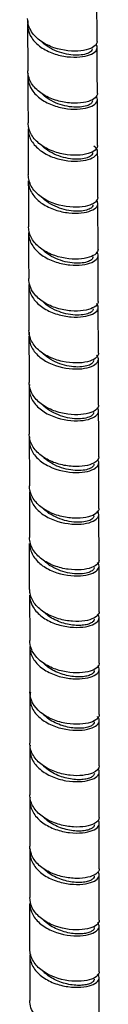
# Model space of a CAD drawing. Units: millimetres. Extents: x 0 to 594, y 0 to 421.
# Drawn here: x 401 to 404, y 261 to 299 of the extents above; entities that cross this region are included whole.
import ezdxf

# ---------------------------------------------------------------- set-up
doc = ezdxf.new("R2010")
doc.units = ezdxf.units.MM
doc.layers.add('2-08-0804-3', color=7, linetype='Continuous')
doc.layers.add('Default', color=7, linetype='Continuous')

# ---------------------------------------------------------------- blocks, each defined once
blk = doc.blocks.new('SE2')
at = {"layer": '2-08-0804-3', "color": 7, "linetype": 'Continuous'}
for p, q in [((403.929, 298.218), (403.921, 299.987)), ((401.259, 298.862), (401.267, 297.092)), ((403.947, 294.221), (403.939, 295.989)), ((401.277, 294.864), (401.285, 293.097)), ((403.964, 290.228), (403.957, 291.994)), ((401.302, 288.878), (401.309, 287.114)), ((403.979, 286.242), (403.973, 288.005)), ((404.002, 278.296), (403.998, 280.048)), ((404.006, 276.316), (404.003, 278.066)), ((401.337, 276.956), (401.34, 275.208)), ((404.009, 274.339), (404.007, 276.086)), ((401.34, 274.978), (401.342, 273.234)), ((401.345, 271.031), (401.345, 269.288)), ((404.012, 268.416), (404.012, 270.16)), ((401.345, 269.057), (401.344, 267.314)), ((401.344, 267.084), (401.344, 265.341)), ((404.01, 264.465), (404.011, 266.211)), ((401.341, 263.135), (401.338, 261.387)), ((404.003, 260.504), (404.006, 262.256))]:
    blk.add_line(p, q, dxfattribs=at)
for centre, radius, start, end in [((-766.405, 275.735), 1167.743, 0.071219, 0.157103), ((-1158.406, 270.739), 1562.418, 359.987192, 0.051159), ((-437.424, 267.764), 841.437, 359.90989, 0.028695), ((-399.144, 265.303), 800.488, 359.861329, 359.986271), ((-318.477, 264.418), 722.487, 359.846823, 359.98546)]:
    blk.add_arc(centre, radius, start, end, dxfattribs=at)
for points, knots in [([(401.269, 299.006), (401.257, 298.925), (401.255, 298.843), (401.282, 298.621), (401.334, 298.479), (401.504, 298.222), (401.624, 298.102), (401.909, 297.9), (402.075, 297.818), (402.423, 297.694), (402.603, 297.653), (403.122, 297.589), (403.433, 297.623), (403.849, 297.78), (403.957, 297.907), (403.918, 298.055), (403.905, 298.08), (403.887, 298.104)], [0.05748219, 0.05748219, 0.05748219, 0.05748219, 0.05859375, 0.05859375, 0.06054688, 0.06054688, 0.0625, 0.0625, 0.06445313, 0.06445313, 0.06640625, 0.06640625, 0.0703125, 0.0703125, 0.07421875, 0.07421875, 0.07500845, 0.07500845, 0.07500845, 0.07500845]), ([(403.928, 298.217), (403.929, 298.179), (403.918, 298.141), (403.813, 297.985), (403.596, 297.887), (403.008, 297.822), (402.628, 297.854), (402.092, 298.039), (401.921, 298.122), (401.623, 298.331), (401.501, 298.453), (401.312, 298.745), (401.261, 298.918), (401.259, 299.092)], [0.92852631, 0.92852631, 0.92852631, 0.92852631, 0.9296875, 0.9296875, 0.93359375, 0.93359375, 0.9375, 0.9375, 0.93945312, 0.93945312, 0.94140625, 0.94140625, 0.94370309, 0.94370309, 0.94370309, 0.94370309]), ([(403.738, 297.933), (403.739, 297.902), (403.726, 297.871), (403.669, 297.808), (403.62, 297.777), (403.49, 297.727), (403.409, 297.708), (403.224, 297.687), (403.119, 297.685), (402.896, 297.701), (402.778, 297.72), (402.539, 297.779), (402.419, 297.819), (402.188, 297.922), (402.078, 297.984), (401.916, 298.099), (401.858, 298.146), (401.806, 298.197)], [0.93644106, 0.93644106, 0.93644106, 0.93644106, 0.93759879, 0.93759879, 0.93895534, 0.93895534, 0.94031189, 0.94031189, 0.94166843, 0.94166843, 0.94302498, 0.94302498, 0.94438153, 0.94438153, 0.94573808, 0.94573808, 0.94657475, 0.94657475, 0.94657475, 0.94657475]), ([(401.275, 296.984), (401.266, 296.91), (401.266, 296.836), (401.292, 296.62), (401.344, 296.479), (401.515, 296.221), (401.636, 296.101), (401.92, 295.9), (402.087, 295.817), (402.435, 295.694), (402.614, 295.654), (403.137, 295.59), (403.445, 295.625), (403.861, 295.783), (403.968, 295.91), (403.927, 296.055), (403.917, 296.077), (403.902, 296.098)], [0.08883602, 0.08883602, 0.08883602, 0.08883602, 0.08984375, 0.08984375, 0.09179687, 0.09179687, 0.09375, 0.09375, 0.09570312, 0.09570312, 0.09765625, 0.09765625, 0.1015625, 0.1015625, 0.10546875, 0.10546875, 0.10615168, 0.10615168, 0.10615168, 0.10615168]), ([(403.938, 296.218), (403.939, 296.209), (403.938, 296.2), (403.919, 296.064), (403.756, 295.947), (403.372, 295.858), (403.22, 295.842), (402.89, 295.846), (402.708, 295.866), (402.348, 295.949), (402.164, 296.013), (401.833, 296.182), (401.683, 296.288), (401.448, 296.532), (401.362, 296.669), (401.283, 296.905), (401.268, 296.999), (401.267, 297.093)], [0.89816235, 0.89816235, 0.89816235, 0.89816235, 0.8984375, 0.8984375, 0.90234375, 0.90234375, 0.90429687, 0.90429687, 0.90625, 0.90625, 0.90820312, 0.90820312, 0.91015625, 0.91015625, 0.91210937, 0.91210937, 0.91335106, 0.91335106, 0.91335106, 0.91335106]), ([(403.748, 295.934), (403.748, 295.906), (403.738, 295.877), (403.687, 295.816), (403.64, 295.785), (403.515, 295.733), (403.436, 295.713), (403.253, 295.689), (403.15, 295.686), (402.929, 295.7), (402.811, 295.717), (402.573, 295.773), (402.452, 295.812), (402.22, 295.912), (402.109, 295.972), (401.942, 296.087), (401.881, 296.136), (401.825, 296.188)], [0.90940308, 0.90940308, 0.90940308, 0.90940308, 0.91046783, 0.91046783, 0.91182438, 0.91182438, 0.91318093, 0.91318093, 0.91453747, 0.91453747, 0.91589402, 0.91589402, 0.91725057, 0.91725057, 0.91860712, 0.91860712, 0.91948295, 0.91948295, 0.91948295, 0.91948295]), ([(403.947, 294.221), (403.948, 294.176), (403.931, 294.131), (403.851, 294.03), (403.771, 293.978), (403.45, 293.854), (403.132, 293.82), (402.597, 293.89), (402.413, 293.934), (402.059, 294.065), (401.89, 294.153), (401.606, 294.366), (401.489, 294.492), (401.329, 294.764), (401.285, 294.909), (401.277, 295.07), (401.276, 295.082), (401.276, 295.094)], [0.86776797, 0.86776797, 0.86776797, 0.86776797, 0.86914062, 0.86914062, 0.87109375, 0.87109375, 0.875, 0.875, 0.87695312, 0.87695312, 0.87890625, 0.87890625, 0.88085937, 0.88085937, 0.8828125, 0.8828125, 0.88297047, 0.88297047, 0.88297047, 0.88297047]), ([(401.277, 294.863), (401.278, 294.827), (401.28, 294.792), (401.304, 294.613), (401.357, 294.473), (401.532, 294.214), (401.653, 294.096), (401.941, 293.896), (402.109, 293.814), (402.456, 293.693), (402.637, 293.654), (403.156, 293.593), (403.464, 293.628), (403.877, 293.79), (403.979, 293.917), (403.923, 294.096), (403.878, 294.15), (403.806, 294.196)], [0.12060388, 0.12060388, 0.12060388, 0.12060388, 0.12109375, 0.12109375, 0.12304687, 0.12304687, 0.125, 0.125, 0.12695312, 0.12695312, 0.12890625, 0.12890625, 0.1328125, 0.1328125, 0.13671875, 0.13671875, 0.13845599, 0.13845599, 0.13845599, 0.13845599]), ([(403.757, 293.936), (403.757, 293.91), (403.748, 293.884), (403.704, 293.825), (403.66, 293.793), (403.539, 293.74), (403.462, 293.719), (403.282, 293.693), (403.18, 293.688), (402.961, 293.699), (402.844, 293.715), (402.606, 293.768), (402.485, 293.806), (402.252, 293.902), (402.14, 293.961), (401.951, 294.087), (401.872, 294.152), (401.802, 294.221)], [0.88236049, 0.88236049, 0.88236049, 0.88236049, 0.88333687, 0.88333687, 0.88469342, 0.88469342, 0.88604996, 0.88604996, 0.88740651, 0.88740651, 0.88876306, 0.88876306, 0.89011961, 0.89011961, 0.89147616, 0.89147616, 0.8926138, 0.8926138, 0.8926138, 0.8926138]), ([(403.955, 292.224), (403.956, 292.143), (403.9, 292.062), (403.629, 291.898), (403.344, 291.838), (402.669, 291.865), (402.279, 291.954), (401.79, 292.227), (401.649, 292.338), (401.43, 292.588), (401.354, 292.728), (401.296, 292.946), (401.286, 293.021), (401.285, 293.096)], [0.8373438, 0.8373438, 0.8373438, 0.8373438, 0.83984375, 0.83984375, 0.84375, 0.84375, 0.84765625, 0.84765625, 0.84960937, 0.84960937, 0.8515625, 0.8515625, 0.85256093, 0.85256093, 0.85256093, 0.85256093]), ([(401.286, 292.866), (401.286, 292.825), (401.29, 292.784), (401.317, 292.599), (401.373, 292.461), (401.554, 292.203), (401.677, 292.085), (401.969, 291.888), (402.139, 291.808), (402.487, 291.691), (402.668, 291.653), (403.012, 291.615), (403.175, 291.615), (403.466, 291.646), (403.591, 291.676), (403.896, 291.801), (403.992, 291.928), (403.936, 292.08), (403.92, 292.106), (403.897, 292.131)], [0.15178376, 0.15178376, 0.15178376, 0.15178376, 0.15234375, 0.15234375, 0.15429687, 0.15429687, 0.15625, 0.15625, 0.15820312, 0.15820312, 0.16015625, 0.16015625, 0.16210937, 0.16210937, 0.1640625, 0.1640625, 0.16796875, 0.16796875, 0.16881322, 0.16881322, 0.16881322, 0.16881322]), ([(403.765, 291.939), (403.766, 291.916), (403.759, 291.892), (403.72, 291.835), (403.678, 291.802), (403.562, 291.748), (403.487, 291.726), (403.311, 291.698), (403.21, 291.692), (402.993, 291.7), (402.877, 291.714), (402.639, 291.764), (402.518, 291.801), (402.284, 291.894), (402.171, 291.952), (401.966, 292.084), (401.874, 292.159), (401.796, 292.24)], [0.8553271, 0.8553271, 0.8553271, 0.8553271, 0.85620591, 0.85620591, 0.85756246, 0.85756246, 0.858919, 0.858919, 0.86027555, 0.86027555, 0.8616321, 0.8616321, 0.86298865, 0.86298865, 0.8643452, 0.8643452, 0.86565991, 0.86565991, 0.86565991, 0.86565991]), ([(401.294, 290.871), (401.295, 290.822), (401.299, 290.772), (401.333, 290.579), (401.393, 290.443), (401.582, 290.186), (401.709, 290.071), (402.006, 289.877), (402.177, 289.8), (402.527, 289.687), (402.709, 289.652), (403.222, 289.602), (403.523, 289.644), (403.916, 289.816), (404.004, 289.945), (403.94, 290.091), (403.925, 290.113), (403.907, 290.134)], [0.18292538, 0.18292538, 0.18292538, 0.18292538, 0.18359375, 0.18359375, 0.18554687, 0.18554687, 0.1875, 0.1875, 0.18945312, 0.18945312, 0.19140625, 0.19140625, 0.1953125, 0.1953125, 0.19921875, 0.19921875, 0.1999196, 0.1999196, 0.1999196, 0.1999196]), ([(403.963, 290.229), (403.964, 290.173), (403.939, 290.117), (403.773, 289.955), (403.527, 289.871), (402.903, 289.841), (402.514, 289.896), (401.996, 290.112), (401.834, 290.207), (401.565, 290.432), (401.46, 290.562), (401.327, 290.829), (401.296, 290.964), (401.295, 291.101)], [0.80688465, 0.80688465, 0.80688465, 0.80688465, 0.80859375, 0.80859375, 0.8125, 0.8125, 0.81640625, 0.81640625, 0.81835937, 0.81835937, 0.8203125, 0.8203125, 0.82211942, 0.82211942, 0.82211942, 0.82211942]), ([(403.774, 289.944), (403.774, 289.923), (403.768, 289.902), (403.736, 289.846), (403.696, 289.813), (403.584, 289.757), (403.511, 289.734), (403.339, 289.704), (403.239, 289.697), (403.024, 289.703), (402.909, 289.715), (402.672, 289.762), (402.551, 289.797), (402.316, 289.888), (402.202, 289.944), (401.992, 290.076), (401.895, 290.152), (401.808, 290.24), (401.803, 290.245), (401.798, 290.25)], [0.82828166, 0.82828166, 0.82828166, 0.82828166, 0.82907495, 0.82907495, 0.8304315, 0.8304315, 0.83178804, 0.83178804, 0.83314459, 0.83314459, 0.83450114, 0.83450114, 0.83585769, 0.83585769, 0.83721424, 0.83721424, 0.83857078, 0.83857078, 0.83865205, 0.83865205, 0.83865205, 0.83865205]), ([(403.972, 288.234), (403.973, 288.203), (403.965, 288.173), (403.884, 288.02), (403.683, 287.919), (403.257, 287.858), (403.094, 287.854), (402.749, 287.882), (402.565, 287.915), (402.207, 288.026), (402.031, 288.103), (401.726, 288.297), (401.594, 288.415), (401.37, 288.718), (401.305, 288.911), (401.303, 289.107)], [0.77640421, 0.77640421, 0.77640421, 0.77640421, 0.77734375, 0.77734375, 0.78125, 0.78125, 0.78320312, 0.78320312, 0.78515625, 0.78515625, 0.78710937, 0.78710937, 0.7890625, 0.7890625, 0.79165206, 0.79165206, 0.79165206, 0.79165206]), ([(401.302, 288.877), (401.303, 288.817), (401.309, 288.757), (401.353, 288.555), (401.417, 288.419), (401.617, 288.164), (401.747, 288.052), (402.052, 287.864), (402.225, 287.79), (402.577, 287.683), (402.758, 287.651), (403.267, 287.611), (403.563, 287.658), (403.938, 287.836), (404.016, 287.967), (403.938, 288.112), (403.923, 288.132), (403.903, 288.152)], [0.21402569, 0.21402569, 0.21402569, 0.21402569, 0.21484375, 0.21484375, 0.21679687, 0.21679687, 0.21875, 0.21875, 0.22070312, 0.22070312, 0.22265625, 0.22265625, 0.2265625, 0.2265625, 0.23046875, 0.23046875, 0.23114272, 0.23114272, 0.23114272, 0.23114272]), ([(403.781, 287.95), (403.782, 287.931), (403.778, 287.912), (403.75, 287.859), (403.713, 287.825), (403.605, 287.768), (403.534, 287.744), (403.365, 287.712), (403.268, 287.704), (403.055, 287.707), (402.94, 287.718), (402.704, 287.762), (402.583, 287.795), (402.347, 287.883), (402.232, 287.938), (402.02, 288.067), (401.922, 288.142), (401.827, 288.235), (401.816, 288.246), (401.806, 288.257)], [0.80124581, 0.80124581, 0.80124581, 0.80124581, 0.80194399, 0.80194399, 0.80330053, 0.80330053, 0.80465708, 0.80465708, 0.80601363, 0.80601363, 0.80737018, 0.80737018, 0.80872673, 0.80872673, 0.81008327, 0.81008327, 0.81143982, 0.81143982, 0.81161656, 0.81161656, 0.81161656, 0.81161656]), ([(401.325, 287.054), (401.302, 286.925), (401.306, 286.794), (401.376, 286.524), (401.447, 286.389), (401.659, 286.139), (401.795, 286.03), (402.264, 285.759), (402.649, 285.662), (403.32, 285.622), (403.608, 285.675), (403.961, 285.861), (404.026, 285.995), (403.934, 286.135), (403.919, 286.152), (403.901, 286.169)], [0.24432588, 0.24432588, 0.24432588, 0.24432588, 0.24609375, 0.24609375, 0.24804687, 0.24804687, 0.25, 0.25, 0.25390625, 0.25390625, 0.2578125, 0.2578125, 0.26171875, 0.26171875, 0.26229898, 0.26229898, 0.26229898, 0.26229898]), ([(403.98, 286.241), (403.98, 286.235), (403.979, 286.228), (403.972, 286.158), (403.931, 286.097), (403.786, 285.99), (403.685, 285.946), (403.305, 285.853), (402.962, 285.846), (402.417, 285.964), (402.236, 286.024), (401.902, 286.188), (401.75, 286.291), (401.509, 286.529), (401.419, 286.664), (401.329, 286.906), (401.31, 287.01), (401.309, 287.115)], [0.74589182, 0.74589182, 0.74589182, 0.74589182, 0.74609375, 0.74609375, 0.74804687, 0.74804687, 0.75, 0.75, 0.75390625, 0.75390625, 0.75585937, 0.75585937, 0.7578125, 0.7578125, 0.75976562, 0.75976562, 0.76115599, 0.76115599, 0.76115599, 0.76115599]), ([(403.789, 285.958), (403.789, 285.941), (403.786, 285.925), (403.763, 285.874), (403.729, 285.84), (403.625, 285.781), (403.557, 285.756), (403.392, 285.722), (403.295, 285.713), (403.085, 285.713), (402.971, 285.723), (402.736, 285.764), (402.615, 285.796), (402.378, 285.881), (402.263, 285.934), (402.048, 286.061), (401.949, 286.134), (401.846, 286.23), (401.831, 286.246), (401.815, 286.262)], [0.77420339, 0.77420339, 0.77420339, 0.77420339, 0.77481303, 0.77481303, 0.77616957, 0.77616957, 0.77752612, 0.77752612, 0.77888267, 0.77888267, 0.78023922, 0.78023922, 0.78159577, 0.78159577, 0.78295231, 0.78295231, 0.78430886, 0.78430886, 0.78456537, 0.78456537, 0.78456537, 0.78456537]), ([(401.328, 285.04), (401.307, 284.902), (401.316, 284.763), (401.404, 284.488), (401.484, 284.354), (401.709, 284.111), (401.851, 284.005), (402.333, 283.747), (402.719, 283.661), (403.379, 283.637), (403.658, 283.697), (403.981, 283.889), (404.031, 284.022), (403.944, 284.139)], [0.27546913, 0.27546913, 0.27546913, 0.27546913, 0.27734375, 0.27734375, 0.27929687, 0.27929687, 0.28125, 0.28125, 0.28515625, 0.28515625, 0.2890625, 0.2890625, 0.29286696, 0.29286696, 0.29286696, 0.29286696]), ([(403.986, 284.251), (403.987, 284.141), (403.88, 284.033), (403.477, 283.884), (403.156, 283.852), (402.625, 283.924), (402.442, 283.968), (402.088, 284.101), (401.923, 284.188), (401.639, 284.403), (401.524, 284.528), (401.367, 284.797), (401.324, 284.943), (401.316, 285.101), (401.316, 285.113), (401.316, 285.124)], [0.71534841, 0.71534841, 0.71534841, 0.71534841, 0.71875, 0.71875, 0.72265625, 0.72265625, 0.72460937, 0.72460937, 0.7265625, 0.7265625, 0.72851562, 0.72851562, 0.73046875, 0.73046875, 0.73062564, 0.73062564, 0.73062564, 0.73062564]), ([(403.795, 283.968), (403.796, 283.954), (403.794, 283.94), (403.775, 283.891), (403.743, 283.856), (403.645, 283.796), (403.578, 283.771), (403.417, 283.734), (403.322, 283.724), (403.114, 283.722), (403.001, 283.73), (402.767, 283.768), (402.646, 283.798), (402.409, 283.88), (402.292, 283.932), (402.075, 284.056), (401.975, 284.128), (401.874, 284.22), (401.862, 284.232), (401.849, 284.244)], [0.74715947, 0.74715947, 0.74715947, 0.74715947, 0.74768207, 0.74768207, 0.74903861, 0.74903861, 0.75039516, 0.75039516, 0.75175171, 0.75175171, 0.75310826, 0.75310826, 0.75446481, 0.75446481, 0.75582135, 0.75582135, 0.7571779, 0.7571779, 0.75737724, 0.75737724, 0.75737724, 0.75737724]), ([(401.331, 283.029), (401.312, 282.88), (401.329, 282.729), (401.439, 282.446), (401.527, 282.316), (401.769, 282.08), (401.917, 281.979), (402.412, 281.737), (402.798, 281.662), (403.445, 281.657), (403.711, 281.725), (403.991, 281.918), (404.029, 282.037), (403.955, 282.144)], [0.30656777, 0.30656777, 0.30656777, 0.30656777, 0.30859375, 0.30859375, 0.31054687, 0.31054687, 0.3125, 0.3125, 0.31640625, 0.31640625, 0.3203125, 0.3203125, 0.32376811, 0.32376811, 0.32376811, 0.32376811]), ([(403.992, 282.264), (403.992, 282.175), (403.924, 282.087), (403.624, 281.927), (403.329, 281.873), (402.82, 281.904), (402.637, 281.934), (402.279, 282.036), (402.102, 282.108), (401.788, 282.295), (401.652, 282.408), (401.445, 282.664), (401.376, 282.803), (401.33, 283.01), (401.323, 283.073), (401.323, 283.136)], [0.68476931, 0.68476931, 0.68476931, 0.68476931, 0.6875, 0.6875, 0.69140625, 0.69140625, 0.69335937, 0.69335937, 0.6953125, 0.6953125, 0.69726562, 0.69726562, 0.69921875, 0.69921875, 0.70006543, 0.70006543, 0.70006543, 0.70006543]), ([(403.802, 281.98), (403.802, 281.968), (403.8, 281.957), (403.786, 281.91), (403.757, 281.875), (403.663, 281.814), (403.598, 281.787), (403.441, 281.749), (403.348, 281.737), (403.143, 281.733), (403.03, 281.74), (402.797, 281.775), (402.677, 281.804), (402.439, 281.883), (402.322, 281.933), (402.103, 282.054), (402.001, 282.125), (401.902, 282.212), (401.893, 282.221), (401.884, 282.229)], [0.72012511, 0.72012511, 0.72012511, 0.72012511, 0.7205511, 0.7205511, 0.72190765, 0.72190765, 0.7232642, 0.7232642, 0.72462075, 0.72462075, 0.7259773, 0.7259773, 0.72733384, 0.72733384, 0.72869039, 0.72869039, 0.73004694, 0.73004694, 0.73018986, 0.73018986, 0.73018986, 0.73018986]), ([(403.997, 280.279), (403.998, 280.211), (403.959, 280.143), (403.746, 279.98), (403.483, 279.907), (403, 279.903), (402.822, 279.919), (402.465, 279.992), (402.281, 280.051), (401.947, 280.208), (401.792, 280.31), (401.545, 280.543), (401.452, 280.676), (401.351, 280.925), (401.33, 281.037), (401.329, 281.149)], [0.65416058, 0.65416058, 0.65416058, 0.65416058, 0.65625, 0.65625, 0.66015625, 0.66015625, 0.66210937, 0.66210937, 0.6640625, 0.6640625, 0.66601562, 0.66601562, 0.66796875, 0.66796875, 0.66946818, 0.66946818, 0.66946818, 0.66946818]), ([(401.33, 280.919), (401.331, 280.79), (401.359, 280.661), (401.481, 280.401), (401.58, 280.274), (401.839, 280.047), (401.995, 279.952), (402.501, 279.728), (402.885, 279.667), (403.516, 279.683), (403.767, 279.758), (404.015, 279.963), (404.032, 280.088), (403.932, 280.193)], [0.33809023, 0.33809023, 0.33809023, 0.33809023, 0.33984375, 0.33984375, 0.34179687, 0.34179687, 0.34375, 0.34375, 0.34765625, 0.34765625, 0.3515625, 0.3515625, 0.35508789, 0.35508789, 0.35508789, 0.35508789]), ([(403.807, 279.995), (403.807, 279.986), (403.806, 279.977), (403.796, 279.932), (403.769, 279.896), (403.68, 279.834), (403.618, 279.807), (403.464, 279.767), (403.373, 279.754), (403.17, 279.747), (403.059, 279.752), (402.827, 279.785), (402.707, 279.812), (402.468, 279.888), (402.351, 279.937), (402.13, 280.055), (402.026, 280.125), (401.914, 280.22), (401.894, 280.239), (401.874, 280.257)], [0.69307845, 0.69307845, 0.69307845, 0.69307845, 0.69342014, 0.69342014, 0.69477669, 0.69477669, 0.69613324, 0.69613324, 0.69748979, 0.69748979, 0.69884634, 0.69884634, 0.70020288, 0.70020288, 0.70155943, 0.70155943, 0.70291598, 0.70291598, 0.70322891, 0.70322891, 0.70322891, 0.70322891]), ([(404.002, 278.296), (404.003, 278.248), (403.984, 278.201), (403.846, 278.04), (403.618, 277.952), (403.164, 277.916), (402.995, 277.92), (402.642, 277.968), (402.458, 278.012), (402.109, 278.143), (401.942, 278.231), (401.661, 278.442), (401.545, 278.566), (401.379, 278.848), (401.336, 279.006), (401.335, 279.166)], [0.62352758, 0.62352758, 0.62352758, 0.62352758, 0.625, 0.625, 0.62890625, 0.62890625, 0.63085937, 0.63085937, 0.6328125, 0.6328125, 0.63476562, 0.63476562, 0.63671875, 0.63671875, 0.63885249, 0.63885249, 0.63885249, 0.63885249]), ([(401.334, 278.935), (401.336, 278.782), (401.376, 278.63), (401.533, 278.352), (401.644, 278.229), (401.92, 278.015), (402.083, 277.926), (402.601, 277.724), (402.98, 277.676), (403.59, 277.715), (403.824, 277.799), (404.021, 278.003), (404.027, 278.111), (403.942, 278.204)], [0.36901606, 0.36901606, 0.36901606, 0.36901606, 0.37109375, 0.37109375, 0.37304687, 0.37304687, 0.375, 0.375, 0.37890625, 0.37890625, 0.3828125, 0.3828125, 0.38592409, 0.38592409, 0.38592409, 0.38592409]), ([(403.812, 278.012), (403.812, 278.005), (403.811, 277.999), (403.805, 277.956), (403.78, 277.921), (403.696, 277.857), (403.636, 277.83), (403.486, 277.788), (403.397, 277.773), (403.197, 277.764), (403.086, 277.768), (402.856, 277.798), (402.736, 277.823), (402.497, 277.896), (402.379, 277.944), (402.156, 278.059), (402.051, 278.127), (401.921, 278.235), (401.885, 278.268), (401.851, 278.302)], [0.66604658, 0.66604658, 0.66604658, 0.66604658, 0.66628918, 0.66628918, 0.66764573, 0.66764573, 0.66900228, 0.66900228, 0.67035883, 0.67035883, 0.67171538, 0.67171538, 0.67307192, 0.67307192, 0.67442847, 0.67442847, 0.67578502, 0.67578502, 0.67633986, 0.67633986, 0.67633986, 0.67633986]), ([(404.006, 276.316), (404.007, 276.288), (404, 276.259), (403.926, 276.109), (403.733, 276.007), (403.311, 275.942), (403.154, 275.936), (402.809, 275.96), (402.63, 275.991), (402.27, 276.097), (402.096, 276.171), (401.787, 276.359), (401.652, 276.474), (401.453, 276.727), (401.386, 276.867), (401.344, 277.069), (401.338, 277.127), (401.337, 277.185)], [0.59287086, 0.59287086, 0.59287086, 0.59287086, 0.59375, 0.59375, 0.59765625, 0.59765625, 0.59960937, 0.59960937, 0.6015625, 0.6015625, 0.60351562, 0.60351562, 0.60546875, 0.60546875, 0.60742187, 0.60742187, 0.6082044, 0.6082044, 0.6082044, 0.6082044]), ([(401.338, 276.955), (401.34, 276.775), (401.395, 276.597), (401.597, 276.301), (401.719, 276.184), (402.013, 275.983), (402.183, 275.902), (402.534, 275.783), (402.718, 275.745), (403.064, 275.707), (403.229, 275.708), (403.667, 275.755), (403.88, 275.848), (404.025, 276.048), (404.02, 276.141), (403.948, 276.222)], [0.39990115, 0.39990115, 0.39990115, 0.39990115, 0.40234375, 0.40234375, 0.40429687, 0.40429687, 0.40625, 0.40625, 0.40820312, 0.40820312, 0.41015625, 0.41015625, 0.4140625, 0.4140625, 0.41675914, 0.41675914, 0.41675914, 0.41675914]), ([(403.815, 276.033), (403.816, 276.029), (403.815, 276.026), (403.813, 275.994), (403.8, 275.967), (403.753, 275.915), (403.718, 275.89), (403.629, 275.848), (403.574, 275.83), (403.449, 275.802), (403.378, 275.793), (403.224, 275.785), (403.141, 275.787), (402.968, 275.802), (402.877, 275.816), (402.694, 275.857), (402.601, 275.884), (402.419, 275.95), (402.33, 275.99), (402.16, 276.081), (402.079, 276.133), (401.952, 276.231), (401.902, 276.275), (401.856, 276.321)], [0.639004, 0.639004, 0.639004, 0.639004, 0.63913371, 0.63913371, 0.64017909, 0.64017909, 0.64122448, 0.64122448, 0.64226986, 0.64226986, 0.64331525, 0.64331525, 0.64436063, 0.64436063, 0.64540601, 0.64540601, 0.6464514, 0.6464514, 0.64749678, 0.64749678, 0.64854217, 0.64854217, 0.64929719, 0.64929719, 0.64929719, 0.64929719]), ([(404.009, 274.339), (404.009, 274.329), (404.009, 274.319), (403.986, 274.183), (403.825, 274.068), (403.317, 273.95), (402.971, 273.946), (402.43, 274.067), (402.252, 274.127), (401.918, 274.294), (401.77, 274.397), (401.533, 274.635), (401.446, 274.769), (401.36, 275.006), (401.342, 275.107), (401.341, 275.208)], [0.56218166, 0.56218166, 0.56218166, 0.56218166, 0.5625, 0.5625, 0.56640625, 0.56640625, 0.5703125, 0.5703125, 0.57226562, 0.57226562, 0.57421875, 0.57421875, 0.57617187, 0.57617187, 0.57752675, 0.57752675, 0.57752675, 0.57752675]), ([(401.341, 274.978), (401.342, 274.912), (401.349, 274.847), (401.398, 274.638), (401.467, 274.502), (401.673, 274.251), (401.808, 274.139), (402.119, 273.955), (402.295, 273.882), (402.651, 273.781), (402.832, 273.751), (403.172, 273.729), (403.329, 273.737), (403.745, 273.803), (403.934, 273.906), (404.02, 274.09), (404.015, 274.154), (403.967, 274.226), (403.96, 274.236), (403.951, 274.245)], [0.43075114, 0.43075114, 0.43075114, 0.43075114, 0.43164062, 0.43164062, 0.43359375, 0.43359375, 0.43554687, 0.43554687, 0.4375, 0.4375, 0.43945312, 0.43945312, 0.44140625, 0.44140625, 0.4453125, 0.4453125, 0.44726562, 0.44726562, 0.44758562, 0.44758562, 0.44758562, 0.44758562]), ([(403.818, 274.056), (403.819, 274.028), (403.809, 274.001), (403.768, 273.948), (403.736, 273.923), (403.652, 273.879), (403.6, 273.86), (403.479, 273.83), (403.41, 273.82), (403.26, 273.809), (403.178, 273.809), (403.007, 273.821), (402.917, 273.833), (402.734, 273.871), (402.642, 273.896), (402.459, 273.959), (402.369, 273.997), (402.197, 274.085), (402.115, 274.135), (401.976, 274.237), (401.917, 274.287), (401.864, 274.339)], [0.61196732, 0.61196732, 0.61196732, 0.61196732, 0.61299911, 0.61299911, 0.61404449, 0.61404449, 0.61508988, 0.61508988, 0.61613526, 0.61613526, 0.61718065, 0.61718065, 0.61822603, 0.61822603, 0.61927141, 0.61927141, 0.6203168, 0.6203168, 0.62136218, 0.62136218, 0.62222994, 0.62222994, 0.62222994, 0.62222994]), ([(401.37, 273.228), (401.363, 273.199), (401.357, 273.17), (401.332, 272.997), (401.345, 272.852), (401.444, 272.572), (401.53, 272.438), (401.763, 272.2), (401.911, 272.096), (402.237, 271.93), (402.418, 271.867), (402.955, 271.743), (403.305, 271.745), (403.819, 271.859), (403.982, 271.971), (404.021, 272.159), (403.999, 272.224), (403.94, 272.284), (403.939, 272.285), (403.938, 272.286)], [0.46054822, 0.46054822, 0.46054822, 0.46054822, 0.4609375, 0.4609375, 0.46289062, 0.46289062, 0.46484375, 0.46484375, 0.46679687, 0.46679687, 0.46875, 0.46875, 0.47265625, 0.47265625, 0.4765625, 0.4765625, 0.47851562, 0.47851562, 0.47855291, 0.47855291, 0.47855291, 0.47855291]), ([(404.011, 272.364), (404.012, 272.245), (403.886, 272.13), (403.445, 271.989), (403.114, 271.966), (402.583, 272.052), (402.4, 272.102), (402.055, 272.243), (401.895, 272.335), (401.493, 272.664), (401.346, 272.948), (401.343, 273.234)], [0.53146617, 0.53146617, 0.53146617, 0.53146617, 0.53515625, 0.53515625, 0.5390625, 0.5390625, 0.54101562, 0.54101562, 0.54296875, 0.54296875, 0.54682447, 0.54682447, 0.54682447, 0.54682447]), ([(403.82, 272.08), (403.821, 272.057), (403.814, 272.033), (403.78, 271.984), (403.751, 271.958), (403.673, 271.912), (403.624, 271.892), (403.508, 271.861), (403.441, 271.849), (403.294, 271.835), (403.214, 271.834), (403.044, 271.843), (402.955, 271.853), (402.774, 271.887), (402.681, 271.91), (402.498, 271.97), (402.407, 272.006), (402.233, 272.091), (402.15, 272.14), (402, 272.244), (401.933, 272.299), (401.873, 272.358)], [0.58493399, 0.58493399, 0.58493399, 0.58493399, 0.58581912, 0.58581912, 0.58686451, 0.58686451, 0.58790989, 0.58790989, 0.58895528, 0.58895528, 0.59000066, 0.59000066, 0.59104604, 0.59104604, 0.59209143, 0.59209143, 0.59313681, 0.59313681, 0.5941822, 0.5941822, 0.59515508, 0.59515508, 0.59515508, 0.59515508]), ([(401.359, 271.191), (401.351, 271.149), (401.347, 271.106), (401.341, 270.919), (401.372, 270.774), (401.505, 270.502), (401.608, 270.373), (401.868, 270.151), (402.028, 270.056), (402.369, 269.909), (402.551, 269.857), (403.089, 269.762), (403.422, 269.782), (403.887, 269.922), (404.021, 270.044), (404.009, 270.214), (403.989, 270.258), (403.951, 270.299)], [0.49160982, 0.49160982, 0.49160982, 0.49160982, 0.4921875, 0.4921875, 0.49414062, 0.49414062, 0.49609375, 0.49609375, 0.49804687, 0.49804687, 0.5, 0.5, 0.50390625, 0.50390625, 0.5078125, 0.5078125, 0.50917124, 0.50917124, 0.50917124, 0.50917124]), ([(404.012, 270.39), (404.012, 270.287), (403.919, 270.187), (403.555, 270.034), (403.243, 269.994), (402.725, 270.051), (402.541, 270.089), (402.19, 270.208), (402.019, 270.289), (401.725, 270.49), (401.601, 270.61), (401.423, 270.872), (401.37, 271.014), (401.347, 271.192), (401.345, 271.227), (401.345, 271.262)], [0.50072009, 0.50072009, 0.50072009, 0.50072009, 0.50390625, 0.50390625, 0.5078125, 0.5078125, 0.50976562, 0.50976562, 0.51171875, 0.51171875, 0.51367187, 0.51367187, 0.515625, 0.515625, 0.51609762, 0.51609762, 0.51609762, 0.51609762]), ([(403.822, 270.107), (403.822, 270.087), (403.817, 270.067), (403.791, 270.02), (403.765, 269.994), (403.692, 269.947), (403.646, 269.927), (403.534, 269.893), (403.47, 269.88), (403.326, 269.863), (403.248, 269.861), (403.081, 269.866), (402.993, 269.875), (402.812, 269.906), (402.72, 269.927), (402.536, 269.983), (402.445, 270.018), (402.269, 270.1), (402.184, 270.147), (402.026, 270.252), (401.953, 270.31), (401.886, 270.374), (401.884, 270.376), (401.882, 270.378)], [0.55789348, 0.55789348, 0.55789348, 0.55789348, 0.55863914, 0.55863914, 0.55968452, 0.55968452, 0.56072991, 0.56072991, 0.56177529, 0.56177529, 0.56282068, 0.56282068, 0.56386606, 0.56386606, 0.56491144, 0.56491144, 0.56595683, 0.56595683, 0.56700221, 0.56700221, 0.5680476, 0.5680476, 0.56807709, 0.56807709, 0.56807709, 0.56807709]), ([(404.012, 268.416), (404.012, 268.328), (403.945, 268.242), (403.649, 268.083), (403.358, 268.029), (402.855, 268.058), (402.673, 268.087), (402.318, 268.185), (402.141, 268.256), (401.828, 268.438), (401.69, 268.548), (401.479, 268.799), (401.408, 268.936), (401.355, 269.148), (401.346, 269.218), (401.346, 269.288)], [0.46993598, 0.46993598, 0.46993598, 0.46993598, 0.47265625, 0.47265625, 0.4765625, 0.4765625, 0.47851562, 0.47851562, 0.48046875, 0.48046875, 0.48242187, 0.48242187, 0.484375, 0.484375, 0.48532649, 0.48532649, 0.48532649, 0.48532649]), ([(401.356, 269.198), (401.345, 269.125), (401.343, 269.051), (401.364, 268.835), (401.414, 268.692), (401.582, 268.43), (401.702, 268.308), (401.99, 268.103), (402.159, 268.019), (402.513, 267.894), (402.696, 267.853), (403.222, 267.79), (403.536, 267.827), (403.845, 267.95), (403.922, 268.003), (404.012, 268.119), (404.024, 268.184), (403.994, 268.265), (403.984, 268.284), (403.97, 268.302)], [0.52244412, 0.52244412, 0.52244412, 0.52244412, 0.5234375, 0.5234375, 0.52539062, 0.52539062, 0.52734375, 0.52734375, 0.52929687, 0.52929687, 0.53125, 0.53125, 0.53515625, 0.53515625, 0.53710937, 0.53710937, 0.5390625, 0.5390625, 0.53964961, 0.53964961, 0.53964961, 0.53964961]), ([(403.822, 268.132), (403.822, 268.116), (403.819, 268.1), (403.8, 268.057), (403.777, 268.031), (403.709, 267.983), (403.665, 267.961), (403.559, 267.925), (403.497, 267.911), (403.357, 267.892), (403.28, 267.888), (403.116, 267.891), (403.029, 267.898), (402.85, 267.925), (402.757, 267.945), (402.574, 267.998), (402.482, 268.031), (402.304, 268.109), (402.218, 268.154), (402.057, 268.256), (401.982, 268.313), (401.906, 268.382), (401.898, 268.39), (401.89, 268.398)], [0.53086446, 0.53086446, 0.53086446, 0.53086446, 0.53145915, 0.53145915, 0.53250454, 0.53250454, 0.53354992, 0.53354992, 0.53459531, 0.53459531, 0.53564069, 0.53564069, 0.53668607, 0.53668607, 0.53773146, 0.53773146, 0.53877684, 0.53877684, 0.53982223, 0.53982223, 0.54086761, 0.54086761, 0.54099751, 0.54099751, 0.54099751, 0.54099751]), ([(401.354, 267.206), (401.34, 267.099), (401.344, 266.991), (401.402, 266.745), (401.473, 266.606), (401.678, 266.356), (401.814, 266.243), (402.129, 266.058), (402.305, 265.986), (402.665, 265.885), (402.846, 265.856), (403.355, 265.824), (403.647, 265.878), (403.996, 266.065), (404.058, 266.201), (403.974, 266.321)], [0.55324184, 0.55324184, 0.55324184, 0.55324184, 0.5546875, 0.5546875, 0.55664062, 0.55664062, 0.55859375, 0.55859375, 0.56054687, 0.56054687, 0.5625, 0.5625, 0.56640625, 0.56640625, 0.57027543, 0.57027543, 0.57027543, 0.57027543]), ([(404.011, 266.441), (404.012, 266.368), (403.965, 266.295), (403.729, 266.134), (403.459, 266.067), (402.972, 266.073), (402.794, 266.093), (402.439, 266.172), (402.258, 266.234), (401.93, 266.396), (401.78, 266.499), (401.543, 266.735), (401.454, 266.867), (401.365, 267.108), (401.347, 267.212), (401.346, 267.315)], [0.43912144, 0.43912144, 0.43912144, 0.43912144, 0.44140625, 0.44140625, 0.4453125, 0.4453125, 0.44726562, 0.44726562, 0.44921875, 0.44921875, 0.45117187, 0.45117187, 0.453125, 0.453125, 0.45452485, 0.45452485, 0.45452485, 0.45452485]), ([(403.821, 266.158), (403.821, 266.146), (403.819, 266.133), (403.806, 266.094), (403.786, 266.067), (403.725, 266.018), (403.683, 265.995), (403.582, 265.958), (403.522, 265.942), (403.386, 265.921), (403.311, 265.916), (403.15, 265.915), (403.064, 265.921), (402.886, 265.945), (402.794, 265.963), (402.61, 266.012), (402.518, 266.044), (402.339, 266.119), (402.252, 266.162), (402.088, 266.261), (402.011, 266.317), (401.927, 266.39), (401.912, 266.404), (401.897, 266.417)], [0.50382154, 0.50382154, 0.50382154, 0.50382154, 0.50427917, 0.50427917, 0.50532455, 0.50532455, 0.50636994, 0.50636994, 0.50741532, 0.50741532, 0.50846071, 0.50846071, 0.50950609, 0.50950609, 0.51055147, 0.51055147, 0.51159686, 0.51159686, 0.51264224, 0.51264224, 0.51368763, 0.51368763, 0.51391691, 0.51391691, 0.51391691, 0.51391691]), ([(404.009, 264.465), (404.009, 264.405), (403.979, 264.345), (403.796, 264.185), (403.548, 264.108), (402.923, 264.087), (402.542, 264.145), (402.03, 264.364), (401.87, 264.459), (401.609, 264.681), (401.506, 264.809), (401.376, 265.072), (401.346, 265.207), (401.345, 265.341)], [0.40828479, 0.40828479, 0.40828479, 0.40828479, 0.41015625, 0.41015625, 0.4140625, 0.4140625, 0.41796875, 0.41796875, 0.41992187, 0.41992187, 0.421875, 0.421875, 0.42369839, 0.42369839, 0.42369839, 0.42369839]), ([(401.345, 265.11), (401.345, 265.001), (401.365, 264.893), (401.46, 264.65), (401.551, 264.517), (401.795, 264.282), (401.946, 264.18), (402.45, 263.938), (402.838, 263.866), (403.486, 263.866), (403.75, 263.936), (404.024, 264.139), (404.049, 264.269), (403.943, 264.379)], [0.58446823, 0.58446823, 0.58446823, 0.58446823, 0.5859375, 0.5859375, 0.58789062, 0.58789062, 0.58984375, 0.58984375, 0.59375, 0.59375, 0.59765625, 0.59765625, 0.60131762, 0.60131762, 0.60131762, 0.60131762]), ([(403.819, 264.181), (403.819, 264.173), (403.819, 264.165), (403.811, 264.129), (403.793, 264.102), (403.737, 264.052), (403.699, 264.028), (403.602, 263.989), (403.545, 263.973), (403.413, 263.949), (403.34, 263.942), (403.182, 263.939), (403.097, 263.943), (402.921, 263.964), (402.829, 263.98), (402.646, 264.026), (402.553, 264.056), (402.373, 264.127), (402.285, 264.17), (402.119, 264.266), (402.04, 264.32), (401.934, 264.407), (401.901, 264.437), (401.87, 264.469)], [0.47678762, 0.47678762, 0.47678762, 0.47678762, 0.47709918, 0.47709918, 0.47814457, 0.47814457, 0.47918995, 0.47918995, 0.48023534, 0.48023534, 0.48128072, 0.48128072, 0.4823261, 0.4823261, 0.48337149, 0.48337149, 0.48441687, 0.48441687, 0.48546226, 0.48546226, 0.48650764, 0.48650764, 0.48701885, 0.48701885, 0.48701885, 0.48701885]), ([(404.006, 262.486), (404.007, 262.438), (403.987, 262.39), (403.848, 262.234), (403.62, 262.147), (403.023, 262.102), (402.646, 262.145), (402.125, 262.339), (401.96, 262.424), (401.676, 262.634), (401.561, 262.756), (401.389, 263.039), (401.344, 263.202), (401.343, 263.366)], [0.37740479, 0.37740479, 0.37740479, 0.37740479, 0.37890625, 0.37890625, 0.3828125, 0.3828125, 0.38671875, 0.38671875, 0.38867187, 0.38867187, 0.390625, 0.390625, 0.39284509, 0.39284509, 0.39284509, 0.39284509]), ([(401.342, 263.133), (401.343, 262.98), (401.383, 262.828), (401.541, 262.549), (401.653, 262.425), (401.932, 262.21), (402.097, 262.121), (402.446, 261.986), (402.631, 261.94), (402.984, 261.889), (403.155, 261.883), (403.613, 261.914), (403.843, 262), (404.026, 262.202), (404.027, 262.305), (403.946, 262.394)], [0.61511956, 0.61511956, 0.61511956, 0.61511956, 0.6171875, 0.6171875, 0.61914062, 0.61914062, 0.62109375, 0.62109375, 0.62304687, 0.62304687, 0.625, 0.625, 0.62890625, 0.62890625, 0.63188181, 0.63188181, 0.63188181, 0.63188181]), ([(403.816, 262.202), (403.816, 262.198), (403.816, 262.193), (403.813, 262.161), (403.798, 262.134), (403.748, 262.083), (403.712, 262.059), (403.621, 262.018), (403.566, 262.001), (403.439, 261.975), (403.367, 261.967), (403.212, 261.961), (403.128, 261.964), (402.954, 261.981), (402.863, 261.996), (402.68, 262.039), (402.588, 262.066), (402.406, 262.135), (402.318, 262.175), (402.149, 262.268), (402.069, 262.321), (401.947, 262.417), (401.901, 262.457), (401.859, 262.5)], [0.44974821, 0.44974821, 0.44974821, 0.44974821, 0.4499192, 0.4499192, 0.45096458, 0.45096458, 0.45200997, 0.45200997, 0.45305535, 0.45305535, 0.45410074, 0.45410074, 0.45514612, 0.45514612, 0.4561915, 0.4561915, 0.45723689, 0.45723689, 0.45828227, 0.45828227, 0.45932766, 0.45932766, 0.46002302, 0.46002302, 0.46002302, 0.46002302]), ([(404.002, 260.503), (404.003, 260.466), (403.991, 260.429), (403.889, 260.278), (403.679, 260.184), (403.108, 260.119), (402.739, 260.148), (402.212, 260.319), (402.041, 260.398), (401.743, 260.594), (401.617, 260.71), (401.401, 261.009), (401.341, 261.198), (401.34, 261.387)], [0.3464901, 0.3464901, 0.3464901, 0.3464901, 0.34765625, 0.34765625, 0.3515625, 0.3515625, 0.35546875, 0.35546875, 0.35742187, 0.35742187, 0.359375, 0.359375, 0.3619488, 0.3619488, 0.3619488, 0.3619488])]:
    blk.add_open_spline(points, degree=3, knots=knots, dxfattribs=at)
for points in [[(403.938, 296.219), (403.938, 296.328), (403.935, 296.918), (403.93, 297.988)], [(401.268, 296.863), (401.27, 296.533), (401.272, 295.943), (401.276, 295.094)], [(403.956, 292.224), (403.955, 292.439), (403.953, 293.028), (403.948, 293.991)], [(401.286, 292.868), (401.286, 292.837), (401.289, 292.249), (401.293, 291.101)], [(401.294, 290.872), (401.298, 289.999), (401.3, 289.411), (401.301, 289.107)], [(403.972, 288.234), (403.97, 288.783), (403.968, 289.372), (403.965, 289.999)], [(401.31, 286.885), (401.311, 286.686), (401.313, 286.099), (401.316, 285.124)], [(403.986, 284.252), (403.983, 285.362), (403.981, 285.949), (403.98, 286.013)], [(401.317, 284.894), (401.319, 284.259), (401.321, 283.672), (401.322, 283.135)], [(403.992, 282.264), (403.991, 282.731), (403.989, 283.317), (403.987, 284.022)], [(401.323, 282.905), (401.326, 282.014), (401.328, 281.428), (401.328, 281.149)], [(403.998, 280.278), (403.998, 280.359), (403.996, 280.945), (403.993, 282.034)], [(401.329, 280.919), (401.331, 279.952), (401.333, 279.367), (401.333, 279.166)], [(404.011, 272.364), (404.01, 273.44), (404.01, 274.022), (404.009, 274.11)], [(401.343, 273.004), (401.344, 271.859), (401.345, 271.278), (401.345, 271.262)]]:
    blk.add_open_spline(points, degree=3, dxfattribs=at)

msp = doc.modelspace()

# ---------------------------------------------------------------- block references
at = {"layer": 'Default'}
msp.add_blockref('SE2', (0, 0), dxfattribs=at)

doc.saveas('drawing.dxf')
